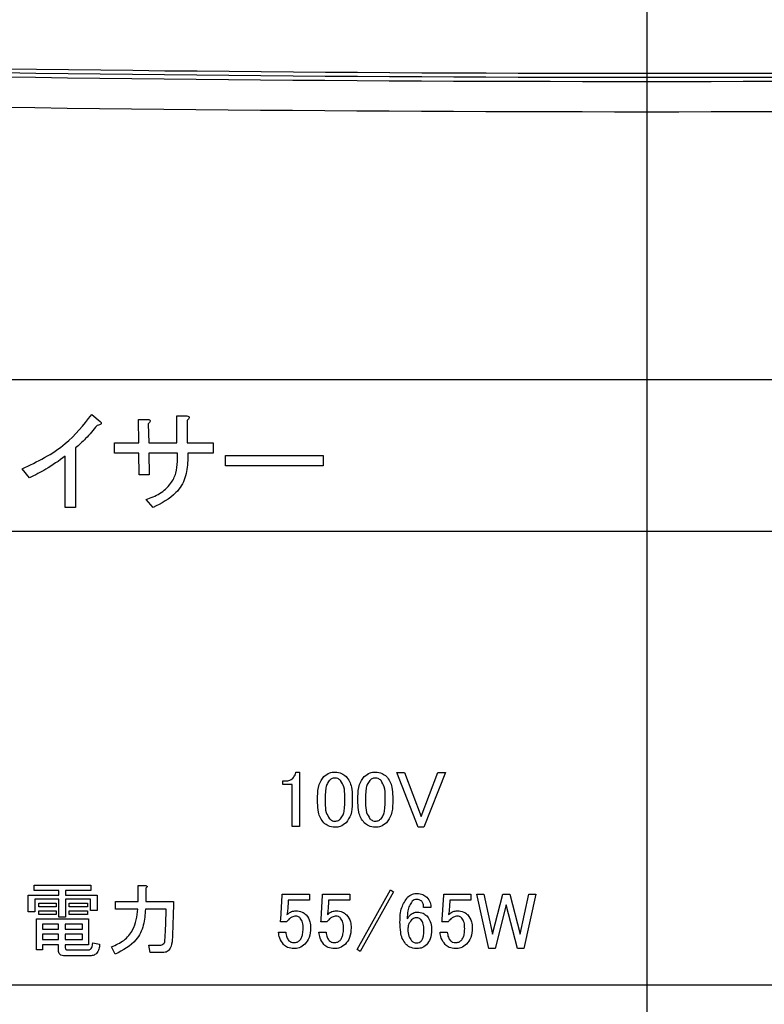
# Model space of a CAD drawing. Units: millimetres. Extents: x 9 to 586, y 15 to 411.
# Drawn here: x 473 to 481, y 141 to 152 of the extents above; entities that cross this region are included whole.
import ezdxf

# ---------------------------------------------------------------- set-up
doc = ezdxf.new("R2010")
doc.units = ezdxf.units.MM
doc.linetypes.add('CENTERX2', pattern=[20.32, 12.7, -2.54, 2.54, -2.54])
doc.layers.add('SLD-0', color=179, linetype='Continuous')

# ---------------------------------------------------------------- blocks, each defined once
blk = doc.blocks.new('SW_CENTERMARKSYMBOL_1')
at = {"layer": 'SLD-0', "color": 0}
blk.add_line((0, -1.667), (0, -107.306), dxfattribs=at)

msp = doc.modelspace()

# ---------------------------------------------------------------- linework, layer by layer
at = {"color": 7, "linetype": 'Continuous', "lineweight": 25}
for p, q in [((490.9867, 147.8798), (468.3201, 147.8798)), ((473.5429, 147.4972), (473.6346, 147.42)), ((474.4806, 147.1883), (474.4806, 147.4827)), ((474.4806, 147.4827), (474.59, 147.4827)), ((474.0608, 147.1883), (474.0559, 147.4441)), ((474.0559, 147.4441), (474.1605, 147.4441)), ((474.1653, 147.3959), (474.1702, 147.1883)), ((474.5949, 147.4345), (474.5949, 147.1883)), ((473.7937, 147.0741), (473.7937, 147.1883)), ((473.7937, 147.1883), (474.0608, 147.1883)), ((474.1702, 147.1883), (474.4806, 147.1883)), ((474.5949, 147.1883), (474.8796, 147.1883)), ((474.8796, 147.1883), (474.8796, 147.0741)), ((473.2501, 146.4741), (473.2501, 147.0387)), ((473.3644, 147.1304), (473.3644, 146.4741)), ((474.0608, 147.0741), (473.7937, 147.0741)), ((474.0656, 146.836), (474.0608, 147.0741)), ((474.4855, 147.0741), (474.1702, 147.0741)), ((474.1702, 147.0741), (474.175, 146.836)), ((474.4855, 146.9808), (474.4855, 147.0741)), ((474.8796, 147.0741), (474.5997, 147.0741)), ((474.5997, 147.0741), (474.5997, 146.9905)), ((475.0148, 146.9342), (475.0148, 147.0484)), ((475.0148, 147.0484), (476.091, 147.0484)), ((476.091, 147.0484), (476.091, 146.9342)), ((476.091, 146.9342), (475.0148, 146.9342)), ((472.8576, 146.8022), (472.7755, 146.8988)), ((474.175, 146.836), (474.0656, 146.836)), ((474.2184, 146.4741), (474.1412, 146.5609)), ((473.3644, 146.4741), (473.2501, 146.4741)), ((468.6534, 146.2131), (490.6534, 146.2131)), ((475.7897, 143.5615), (475.8314, 143.5615)), ((475.8314, 143.5615), (475.8314, 142.9604)), ((475.6472, 143.4642), (475.6785, 143.4642)), ((475.6472, 143.4232), (475.6472, 143.4642)), ((476.9017, 143.5546), (476.985, 143.5546)), ((477.1379, 142.9534), (476.9017, 143.5546)), ((476.985, 143.5546), (477.1692, 143.0715)), ((477.1692, 143.0715), (477.3534, 143.5546)), ((477.4368, 143.5546), (477.2005, 142.9534)), ((477.3534, 143.5546), (477.4368, 143.5546)), ((475.7491, 143.4232), (475.6472, 143.4232)), ((475.7491, 142.9604), (475.7491, 143.4232)), ((476.0295, 143.221), (476.0295, 143.2905)), ((476.1128, 143.2974), (476.1128, 143.2175)), ((476.3283, 143.2175), (476.3283, 143.2974)), ((476.4117, 143.2905), (476.4117, 143.221)), ((476.4742, 143.221), (476.4742, 143.2905)), ((476.5576, 143.2974), (476.5576, 143.2175)), ((476.7731, 143.2175), (476.7731, 143.2974)), ((476.8565, 143.2905), (476.8565, 143.221)), ((475.8314, 142.9604), (475.7491, 142.9604)), ((477.2005, 142.9534), (477.1379, 142.9534)), ((472.9069, 142.2575), (472.9069, 142.315)), ((472.9069, 142.315), (473.5324, 142.315)), ((473.1804, 142.2575), (472.9069, 142.2575)), ((473.1804, 142.2039), (473.1804, 142.2575)), ((473.5324, 142.2575), (473.2544, 142.2575)), ((473.2544, 142.2575), (473.2544, 142.2039)), ((473.5324, 142.315), (473.5324, 142.2575)), ((474.0548, 142.1344), (474.0548, 142.3116)), ((474.0548, 142.3116), (474.1336, 142.3116)), ((474.137, 142.2838), (474.137, 142.1344)), ((476.4638, 141.6062), (476.8322, 142.2629)), ((476.8322, 142.2629), (476.8669, 142.2421)), ((472.8434, 142.0232), (472.8434, 142.2039)), ((472.8434, 142.2039), (473.1804, 142.2039)), ((473.1804, 142.1628), (472.9174, 142.1628)), ((472.9174, 142.1628), (472.9174, 142.0232)), ((473.1804, 141.9641), (473.1804, 142.1628)), ((473.2544, 142.2039), (473.6019, 142.2039)), ((473.5279, 142.1628), (473.2544, 142.1628)), ((473.2544, 142.1628), (473.2544, 141.9641)), ((473.5279, 142.0371), (473.5279, 142.1628)), ((473.6019, 142.2039), (473.6019, 142.0371)), ((475.6229, 141.9363), (475.6403, 142.2039)), ((475.6403, 142.2178), (475.9391, 142.2178)), ((475.6403, 142.2039), (475.6403, 142.2178)), ((475.9391, 142.152), (475.7063, 142.152)), ((475.7063, 142.152), (475.7063, 142.1413)), ((475.9391, 142.2178), (475.9391, 142.152)), ((476.0677, 141.9363), (476.085, 142.2039)), ((476.085, 142.2178), (476.3839, 142.2178)), ((476.085, 142.2039), (476.085, 142.2178)), ((476.3839, 142.152), (476.1511, 142.152)), ((476.1511, 142.152), (476.1511, 142.1413)), ((476.3839, 142.2178), (476.3839, 142.152)), ((476.8669, 142.2421), (476.4986, 141.5853)), ((477.402, 141.9363), (477.4194, 142.2039)), ((477.4194, 142.2039), (477.4194, 142.2178)), ((477.4194, 142.2178), (477.7183, 142.2178)), ((477.4854, 142.152), (477.4854, 142.1413)), ((477.7183, 142.152), (477.4854, 142.152)), ((477.7183, 142.2178), (477.7183, 142.152)), ((477.7843, 142.2178), (477.8607, 142.2178)), ((477.9163, 141.6166), (477.7843, 142.2178)), ((477.8607, 142.2178), (477.9545, 141.7764)), ((477.9545, 141.7764), (478.0692, 142.2178)), ((478.0692, 142.2178), (478.1457, 142.2178)), ((478.1457, 142.2178), (478.2603, 141.7764)), ((478.2603, 141.7764), (478.3542, 142.2178)), ((478.4306, 142.2178), (478.2986, 141.6166)), ((478.3542, 142.2178), (478.4306, 142.2178)), ((472.9591, 142.0759), (472.9591, 142.117)), ((472.9591, 142.117), (473.1502, 142.117)), ((473.1502, 142.0759), (472.9591, 142.0759)), ((473.1502, 142.117), (473.1502, 142.0759)), ((473.2926, 142.0759), (473.2926, 142.117)), ((473.2926, 142.117), (473.4942, 142.117)), ((473.4942, 142.0759), (473.2926, 142.0759)), ((473.4942, 142.117), (473.4942, 142.0759)), ((473.8035, 142.0521), (473.8035, 142.1344)), ((473.8035, 142.1344), (474.0548, 142.1344)), ((474.0513, 142.0521), (473.8035, 142.0521)), ((474.3629, 142.0521), (474.1336, 142.0521)), ((474.137, 142.1344), (474.4428, 142.1344)), ((477.2769, 142.0683), (477.197, 142.0683)), ((478.1074, 142.0996), (477.9858, 141.6166)), ((478.2291, 141.6166), (478.1074, 142.0996)), ((472.9174, 142.0232), (472.8434, 142.0232)), ((472.935, 141.6027), (472.935, 141.9432)), ((472.935, 141.9432), (473.5081, 141.9432)), ((472.9591, 142.0336), (473.1502, 142.0336)), ((472.9591, 141.9925), (472.9591, 142.0336)), ((473.1502, 141.9925), (472.9591, 141.9925)), ((473.1502, 142.0336), (473.1502, 141.9925)), ((473.2544, 141.9641), (473.1804, 141.9641)), ((473.2926, 141.9925), (473.2926, 142.0336)), ((473.2926, 142.0336), (473.4942, 142.0336)), ((473.4942, 141.9925), (473.2926, 141.9925)), ((473.4942, 142.0336), (473.4942, 141.9925)), ((473.5081, 141.9432), (473.5081, 141.6598)), ((473.6019, 142.0371), (473.5279, 142.0371)), ((473.1769, 141.8857), (473.0008, 141.8857)), ((473.0008, 141.8857), (473.0008, 141.832)), ((473.0008, 141.832), (473.1769, 141.832)), ((473.1769, 141.832), (473.1769, 141.8857)), ((473.4423, 141.8857), (473.2509, 141.8857)), ((473.2509, 141.8857), (473.2509, 141.832)), ((473.2509, 141.832), (473.4423, 141.832)), ((473.4423, 141.832), (473.4423, 141.8857)), ((475.6889, 141.912), (475.6194, 141.912)), ((476.1337, 141.912), (476.0642, 141.912)), ((477.4681, 141.912), (477.3986, 141.912)), ((473.1769, 141.7745), (473.0008, 141.7745)), ((473.0008, 141.7745), (473.0008, 141.7174)), ((473.0008, 141.7174), (473.1769, 141.7174)), ((473.1769, 141.7174), (473.1769, 141.7745)), ((473.4423, 141.7745), (473.2509, 141.7745)), ((473.2509, 141.7745), (473.2509, 141.7174)), ((473.2509, 141.7174), (473.4423, 141.7174)), ((473.4423, 141.7174), (473.4423, 141.7745)), ((475.5986, 141.7973), (475.6785, 141.7973)), ((476.0434, 141.7973), (476.1233, 141.7973)), ((477.3777, 141.7973), (477.4576, 141.7973)), ((473.1769, 141.6598), (473.0008, 141.6598)), ((473.0008, 141.6598), (473.0008, 141.6027)), ((473.1769, 141.5957), (473.1769, 141.6598)), ((473.5081, 141.6598), (473.2509, 141.6598)), ((473.2509, 141.6598), (473.2509, 141.6305)), ((473.5533, 141.6791), (473.6297, 141.6652)), ((473.8, 141.554), (473.7618, 141.6374)), ((474.1857, 141.5726), (474.1718, 141.6548)), ((474.1718, 141.6548), (474.2899, 141.6548)), ((477.9858, 141.6166), (477.9163, 141.6166)), ((478.2986, 141.6166), (478.2291, 141.6166)), ((473.0008, 141.6027), (472.935, 141.6027)), ((473.515, 141.5369), (473.244, 141.5369)), ((473.2753, 141.6027), (473.5046, 141.6027)), ((474.3247, 141.5726), (474.1857, 141.5726)), ((476.4986, 141.5853), (476.4638, 141.6062)), ((490.6534, 141.2131), (468.6534, 141.2131))]:
    msp.add_line(p, q, dxfattribs=at)
for radius, start, end in [(500, 267.403823, 272.596177), (499.9562, 267.405896, 272.594104), (500.0466, 267.401617, 272.598383), (500.3799, 267.401617, 272.598383)]:
    msp.add_arc((479.6534, 651.2131), radius, start, end, dxfattribs=at)
for points, knots in [([(472.7755, 146.8988), (472.9434, 146.9801), (473.2431, 147.1253), (473.4513, 147.3836), (473.5429, 147.4972)], [0, 0, 0, 0, 0.5600144, 1, 1, 1, 1]), ([(474.59, 147.4827), (474.5961, 147.482), (474.6037, 147.4811), (474.6113, 147.4761), (474.6142, 147.4726), (474.6158, 147.4682), (474.6147, 147.4592), (474.6072, 147.4474), (474.599, 147.4388), (474.5949, 147.4345)], [0, 0, 0, 0, 0.2494309, 0.3122426, 0.3750668, 0.4378066, 0.5003788, 0.7498597, 1, 1, 1, 1]), ([(473.6008, 147.3766), (473.56, 147.3274), (473.4871, 147.2396), (473.4019, 147.1638), (473.3644, 147.1304)], [0, 0, 0, 0, 0.5598787, 1, 1, 1, 1]), ([(473.6346, 147.42), (473.6372, 147.4179), (473.6424, 147.4138), (473.6472, 147.4072), (473.6483, 147.4013), (473.6472, 147.3963), (473.6412, 147.3895), (473.6251, 147.3821), (473.6106, 147.3788), (473.6008, 147.3766)], [0, 0, 0, 0, 0.1250822, 0.2499264, 0.2971527, 0.3438723, 0.4378211, 0.6251446, 1, 1, 1, 1]), ([(474.1605, 147.4441), (474.1666, 147.4434), (474.1741, 147.4425), (474.1818, 147.4375), (474.1847, 147.434), (474.1862, 147.4296), (474.1852, 147.4205), (474.1777, 147.4088), (474.1694, 147.4002), (474.1653, 147.3959)], [0, 0, 0, 0, 0.2494309, 0.3122426, 0.3750668, 0.4378066, 0.5003788, 0.7498597, 1, 1, 1, 1]), ([(473.2501, 147.0387), (473.1803, 146.9888), (473.0556, 146.8997), (472.9181, 146.832), (472.8576, 146.8022)], [0, 0, 0, 0, 0.5598876, 1, 1, 1, 1]), ([(474.1412, 146.5609), (474.1922, 146.5809), (474.2942, 146.6208), (474.4113, 146.7235), (474.4766, 146.8516), (474.4825, 146.9377), (474.4855, 146.9808)], [0, 0, 0, 0, 0.2804955, 0.5599973, 0.7798165, 1, 1, 1, 1]), ([(474.5997, 146.9905), (474.5945, 146.9262), (474.584, 146.7979), (474.4583, 146.5952), (474.3094, 146.52), (474.2184, 146.4741)], [0, 0, 0, 0, 0.2805307, 0.5605401, 1, 1, 1, 1]), ([(475.7549, 143.492), (475.7648, 143.5034), (475.7825, 143.5236), (475.7875, 143.5499), (475.7897, 143.5615)], [0, 0, 0, 0, 0.5599588, 1, 1, 1, 1]), ([(476.0989, 143.5129), (476.1191, 143.5287), (476.1551, 143.5572), (476.2005, 143.5602), (476.2206, 143.5615)], [0, 0, 0, 0, 0.5588283, 1, 1, 1, 1]), ([(476.2206, 143.5615), (476.2461, 143.5592), (476.2918, 143.555), (476.3268, 143.5257), (476.3422, 143.5129)], [0, 0, 0, 0, 0.5594496, 1, 1, 1, 1]), ([(476.5437, 143.5129), (476.5639, 143.5287), (476.5999, 143.5572), (476.6453, 143.5602), (476.6654, 143.5615)], [0, 0, 0, 0, 0.5588283, 1, 1, 1, 1]), ([(476.6654, 143.5615), (476.6909, 143.5592), (476.7366, 143.555), (476.7716, 143.5257), (476.787, 143.5129)], [0, 0, 0, 0, 0.5594496, 1, 1, 1, 1]), ([(475.6785, 143.4642), (475.6944, 143.4652), (475.7229, 143.4669), (475.7451, 143.4843), (475.7549, 143.492)], [0, 0, 0, 0, 0.5602451, 1, 1, 1, 1]), ([(476.0295, 143.2905), (476.0306, 143.3361), (476.0328, 143.4174), (476.0788, 143.4837), (476.0989, 143.5129)], [0, 0, 0, 0, 0.5614151, 1, 1, 1, 1]), ([(476.158, 143.4677), (476.1481, 143.454), (476.1283, 143.4265), (476.1152, 143.3669), (476.1138, 143.3238), (476.1128, 143.2974)], [0, 0, 0, 0, 0.2789502, 0.5592823, 1, 1, 1, 1]), ([(476.2206, 143.4955), (476.2073, 143.4937), (476.1836, 143.4905), (476.1658, 143.4747), (476.158, 143.4677)], [0, 0, 0, 0, 0.5588696, 1, 1, 1, 1]), ([(476.2831, 143.4677), (476.2729, 143.4764), (476.2547, 143.492), (476.231, 143.4944), (476.2206, 143.4955)], [0, 0, 0, 0, 0.5598849, 1, 1, 1, 1]), ([(476.3283, 143.2974), (476.3282, 143.3318), (476.3281, 143.3929), (476.2968, 143.4449), (476.2831, 143.4677)], [0, 0, 0, 0, 0.5623414, 1, 1, 1, 1]), ([(476.3422, 143.5129), (476.3561, 143.4953), (476.384, 143.4603), (476.4075, 143.3827), (476.4101, 143.3255), (476.4117, 143.2905)], [0, 0, 0, 0, 0.2795244, 0.5596747, 1, 1, 1, 1]), ([(476.4742, 143.2905), (476.4754, 143.3361), (476.4776, 143.4174), (476.5236, 143.4837), (476.5437, 143.5129)], [0, 0, 0, 0, 0.5614151, 1, 1, 1, 1]), ([(476.6028, 143.4677), (476.5929, 143.454), (476.5731, 143.4265), (476.56, 143.3669), (476.5585, 143.3238), (476.5576, 143.2974)], [0, 0, 0, 0, 0.2789502, 0.5592823, 1, 1, 1, 1]), ([(476.6654, 143.4955), (476.6521, 143.4937), (476.6284, 143.4905), (476.6106, 143.4747), (476.6028, 143.4677)], [0, 0, 0, 0, 0.5588696, 1, 1, 1, 1]), ([(476.7279, 143.4677), (476.7177, 143.4764), (476.6995, 143.492), (476.6758, 143.4944), (476.6654, 143.4955)], [0, 0, 0, 0, 0.5598849, 1, 1, 1, 1]), ([(476.7731, 143.2974), (476.773, 143.3318), (476.7729, 143.3929), (476.7416, 143.4449), (476.7279, 143.4677)], [0, 0, 0, 0, 0.5623414, 1, 1, 1, 1]), ([(476.787, 143.5129), (476.8009, 143.4953), (476.8288, 143.4603), (476.8523, 143.3827), (476.8549, 143.3255), (476.8565, 143.2905)], [0, 0, 0, 0, 0.2795244, 0.5596747, 1, 1, 1, 1]), ([(476.0989, 143.002), (476.0851, 143.0193), (476.0575, 143.0537), (476.0337, 143.13), (476.0311, 143.1865), (476.0295, 143.221)], [0, 0, 0, 0, 0.2796065, 0.5597263, 1, 1, 1, 1]), ([(476.1128, 143.2175), (476.1133, 143.1829), (476.114, 143.1213), (476.147, 143.0698), (476.1615, 143.0472)], [0, 0, 0, 0, 0.5619808, 1, 1, 1, 1]), ([(476.2831, 143.0472), (476.293, 143.0609), (476.3128, 143.0884), (476.3259, 143.148), (476.3274, 143.1911), (476.3283, 143.2175)], [0, 0, 0, 0, 0.2789502, 0.5592823, 1, 1, 1, 1]), ([(476.4117, 143.221), (476.4104, 143.176), (476.408, 143.0958), (476.3623, 143.0306), (476.3422, 143.002)], [0, 0, 0, 0, 0.5612899, 1, 1, 1, 1]), ([(476.5437, 143.002), (476.5299, 143.0193), (476.5023, 143.0537), (476.4785, 143.13), (476.4759, 143.1865), (476.4742, 143.221)], [0, 0, 0, 0, 0.2796065, 0.5597263, 1, 1, 1, 1]), ([(476.5576, 143.2175), (476.5581, 143.1829), (476.5588, 143.1213), (476.5918, 143.0698), (476.6063, 143.0472)], [0, 0, 0, 0, 0.5619808, 1, 1, 1, 1]), ([(476.7279, 143.0472), (476.7378, 143.0609), (476.7576, 143.0884), (476.7707, 143.148), (476.7722, 143.1911), (476.7731, 143.2175)], [0, 0, 0, 0, 0.2789502, 0.5592823, 1, 1, 1, 1]), ([(476.8565, 143.221), (476.8552, 143.176), (476.8528, 143.0958), (476.8071, 143.0306), (476.787, 143.002)], [0, 0, 0, 0, 0.5612899, 1, 1, 1, 1]), ([(476.1615, 143.0472), (476.1711, 143.0387), (476.1882, 143.0235), (476.2107, 143.0207), (476.2206, 143.0194)], [0, 0, 0, 0, 0.5602635, 1, 1, 1, 1]), ([(476.2206, 143.0194), (476.2338, 143.0212), (476.2576, 143.0244), (476.2753, 143.0402), (476.2831, 143.0472)], [0, 0, 0, 0, 0.5587538, 1, 1, 1, 1]), ([(476.6063, 143.0472), (476.6159, 143.0387), (476.6329, 143.0235), (476.6555, 143.0207), (476.6654, 143.0194)], [0, 0, 0, 0, 0.5602635, 1, 1, 1, 1]), ([(476.6654, 143.0194), (476.6786, 143.0212), (476.7024, 143.0244), (476.7201, 143.0402), (476.7279, 143.0472)], [0, 0, 0, 0, 0.5587538, 1, 1, 1, 1]), ([(476.2206, 142.9534), (476.195, 142.9558), (476.1494, 142.96), (476.1144, 142.9892), (476.0989, 143.002)], [0, 0, 0, 0, 0.5594963, 1, 1, 1, 1]), ([(476.3422, 143.002), (476.3221, 142.9862), (476.286, 142.9578), (476.2406, 142.9548), (476.2206, 142.9534)], [0, 0, 0, 0, 0.5588764, 1, 1, 1, 1]), ([(476.6654, 142.9534), (476.6398, 142.9558), (476.5941, 142.96), (476.5592, 142.9892), (476.5437, 143.002)], [0, 0, 0, 0, 0.5594963, 1, 1, 1, 1]), ([(476.787, 143.002), (476.7668, 142.9862), (476.7308, 142.9578), (476.6854, 142.9548), (476.6654, 142.9534)], [0, 0, 0, 0, 0.5588764, 1, 1, 1, 1]), ([(474.1336, 142.3116), (474.1373, 142.3107), (474.1429, 142.3095), (474.1488, 142.3062), (474.1513, 142.3032), (474.1522, 142.3001), (474.1511, 142.2968), (474.1487, 142.2933), (474.1441, 142.2887), (474.1398, 142.2857), (474.137, 142.2838)], [0, 0, 0, 0, 0.249678, 0.3744137, 0.4376391, 0.4995332, 0.5785722, 0.6569836, 0.7801496, 1, 1, 1, 1]), ([(476.9364, 141.9085), (476.9376, 141.9646), (476.9397, 142.0646), (476.9954, 142.1469), (477.0198, 142.183)], [0, 0, 0, 0, 0.5616598, 1, 1, 1, 1]), ([(477.0198, 142.183), (477.0371, 142.1966), (477.068, 142.2208), (477.1069, 142.2235), (477.124, 142.2247)], [0, 0, 0, 0, 0.5588661, 1, 1, 1, 1]), ([(477.124, 142.1587), (477.1131, 142.1577), (477.0935, 142.156), (477.0785, 142.1434), (477.0719, 142.1378)], [0, 0, 0, 0, 0.5595209, 1, 1, 1, 1]), ([(477.124, 142.2247), (477.1466, 142.2229), (477.1869, 142.2196), (477.2181, 142.1942), (477.2318, 142.183)], [0, 0, 0, 0, 0.559704, 1, 1, 1, 1]), ([(477.1762, 142.1378), (477.1676, 142.1447), (477.1521, 142.1569), (477.1326, 142.1581), (477.124, 142.1587)], [0, 0, 0, 0, 0.5589577, 1, 1, 1, 1]), ([(477.2318, 142.183), (477.2466, 142.164), (477.273, 142.1299), (477.2757, 142.0872), (477.2769, 142.0683)], [0, 0, 0, 0, 0.5587597, 1, 1, 1, 1]), ([(473.7618, 141.6374), (473.8084, 141.6576), (473.9015, 141.6978), (474.022, 141.8421), (474.0402, 141.9725), (474.0513, 142.0521)], [0, 0, 0, 0, 0.2806101, 0.5606371, 1, 1, 1, 1]), ([(474.1336, 142.0521), (474.1298, 141.9921), (474.1224, 141.8723), (474.0249, 141.6714), (473.8852, 141.5985), (473.8, 141.554)], [0, 0, 0, 0, 0.2813481, 0.561821, 1, 1, 1, 1]), ([(474.349, 141.7104), (474.3512, 141.7491), (474.3548, 141.8129), (474.3582, 141.9017), (474.3608, 141.9769), (474.3622, 142.027), (474.3629, 142.0521)], [0, 0, 0, 0, 0.3399913, 0.5599934, 0.779997, 1, 1, 1, 1]), ([(474.4428, 142.1344), (474.4416, 142.0871), (474.4396, 142.0092), (474.4363, 141.9008), (474.4331, 141.8091), (474.4303, 141.7479), (474.4289, 141.7174)], [0, 0, 0, 0, 0.3400007, 0.5600009, 0.7800011, 1, 1, 1, 1]), ([(475.7063, 142.1413), (475.7048, 142.1173), (475.7022, 142.0743), (475.6978, 142.0316), (475.6959, 142.0127)], [0, 0, 0, 0, 0.5599897, 1, 1, 1, 1]), ([(476.1511, 142.1413), (476.1496, 142.1173), (476.147, 142.0743), (476.1426, 142.0316), (476.1406, 142.0127)], [0, 0, 0, 0, 0.5599897, 1, 1, 1, 1]), ([(477.0719, 142.1378), (477.0602, 142.1223), (477.0367, 142.0913), (477.0195, 142.0232), (477.0175, 141.9736), (477.0163, 141.9432)], [0, 0, 0, 0, 0.2792297, 0.5594549, 1, 1, 1, 1]), ([(477.197, 142.0683), (477.1968, 142.0825), (477.1964, 142.1078), (477.1823, 142.1287), (477.1762, 142.1378)], [0, 0, 0, 0, 0.5617164, 1, 1, 1, 1]), ([(477.4854, 142.1413), (477.484, 142.1173), (477.4814, 142.0743), (477.4769, 142.0316), (477.475, 142.0127)], [0, 0, 0, 0, 0.5599897, 1, 1, 1, 1]), ([(475.6194, 141.912), (475.6204, 141.9164), (475.6223, 141.9245), (475.6227, 141.9327), (475.6229, 141.9363)], [0, 0, 0, 0, 0.5599285, 1, 1, 1, 1]), ([(475.7167, 141.9432), (475.7112, 141.9377), (475.7013, 141.9278), (475.6927, 141.9168), (475.6889, 141.912)], [0, 0, 0, 0, 0.5601407, 1, 1, 1, 1]), ([(475.6924, 141.9919), (475.7085, 142.0048), (475.7372, 142.0279), (475.7737, 142.0318), (475.7897, 142.0336)], [0, 0, 0, 0, 0.5600227, 1, 1, 1, 1]), ([(475.6959, 142.0127), (475.6948, 142.0089), (475.6928, 142.0021), (475.6925, 141.995), (475.6924, 141.9919)], [0, 0, 0, 0, 0.5596837, 1, 1, 1, 1]), ([(475.7897, 141.9745), (475.7743, 141.9727), (475.7467, 141.9693), (475.7259, 141.9512), (475.7167, 141.9432)], [0, 0, 0, 0, 0.558795, 1, 1, 1, 1]), ([(475.7897, 142.0336), (475.8137, 142.0315), (475.8567, 142.0277), (475.8898, 142.0004), (475.9044, 141.9884)], [0, 0, 0, 0, 0.5595877, 1, 1, 1, 1]), ([(475.8383, 141.9537), (475.8304, 141.9603), (475.8161, 141.9723), (475.7978, 141.9738), (475.7897, 141.9745)], [0, 0, 0, 0, 0.5594797, 1, 1, 1, 1]), ([(475.8696, 141.8355), (475.8696, 141.8593), (475.8695, 141.9017), (475.8478, 141.9378), (475.8383, 141.9537)], [0, 0, 0, 0, 0.5623532, 1, 1, 1, 1]), ([(475.9044, 141.9884), (475.9209, 141.9643), (475.9507, 141.9211), (475.9523, 141.869), (475.953, 141.8459)], [0, 0, 0, 0, 0.5576637, 1, 1, 1, 1]), ([(476.0642, 141.912), (476.0652, 141.9164), (476.0671, 141.9245), (476.0675, 141.9327), (476.0677, 141.9363)], [0, 0, 0, 0, 0.5599285, 1, 1, 1, 1]), ([(476.1615, 141.9432), (476.156, 141.9377), (476.1461, 141.9278), (476.1375, 141.9168), (476.1337, 141.912)], [0, 0, 0, 0, 0.5601407, 1, 1, 1, 1]), ([(476.1372, 141.9919), (476.1533, 142.0048), (476.182, 142.0279), (476.2184, 142.0318), (476.2345, 142.0336)], [0, 0, 0, 0, 0.5600227, 1, 1, 1, 1]), ([(476.1406, 142.0127), (476.1396, 142.0089), (476.1376, 142.0021), (476.1373, 141.995), (476.1372, 141.9919)], [0, 0, 0, 0, 0.5596837, 1, 1, 1, 1]), ([(476.2345, 141.9745), (476.2191, 141.9727), (476.1915, 141.9693), (476.1707, 141.9512), (476.1615, 141.9432)], [0, 0, 0, 0, 0.558795, 1, 1, 1, 1]), ([(476.2345, 142.0336), (476.2585, 142.0315), (476.3015, 142.0277), (476.3346, 142.0004), (476.3491, 141.9884)], [0, 0, 0, 0, 0.5595877, 1, 1, 1, 1]), ([(476.2831, 141.9537), (476.2752, 141.9603), (476.2609, 141.9723), (476.2426, 141.9738), (476.2345, 141.9745)], [0, 0, 0, 0, 0.5594797, 1, 1, 1, 1]), ([(476.3144, 141.8355), (476.3143, 141.8593), (476.3143, 141.9017), (476.2926, 141.9378), (476.2831, 141.9537)], [0, 0, 0, 0, 0.5623532, 1, 1, 1, 1]), ([(476.3491, 141.9884), (476.3657, 141.9643), (476.3955, 141.9211), (476.3971, 141.869), (476.3978, 141.8459)], [0, 0, 0, 0, 0.5576637, 1, 1, 1, 1]), ([(477.0163, 141.9432), (477.022, 141.9523), (477.0322, 141.9684), (477.0453, 141.9823), (477.0511, 141.9884)], [0, 0, 0, 0, 0.5599165, 1, 1, 1, 1]), ([(477.0615, 141.9328), (477.0487, 141.9153), (477.0258, 141.884), (477.0241, 141.8456), (477.0233, 141.8286)], [0, 0, 0, 0, 0.5580804, 1, 1, 1, 1]), ([(477.0511, 141.9884), (477.0637, 141.9985), (477.0863, 142.0166), (477.1149, 142.0187), (477.1275, 142.0197)], [0, 0, 0, 0, 0.5590602, 1, 1, 1, 1]), ([(477.1206, 141.9571), (477.1081, 141.9559), (477.0858, 141.9536), (477.0689, 141.9392), (477.0615, 141.9328)], [0, 0, 0, 0, 0.5593309, 1, 1, 1, 1]), ([(477.1692, 141.9328), (477.1614, 141.9401), (477.1474, 141.953), (477.1288, 141.9559), (477.1206, 141.9571)], [0, 0, 0, 0, 0.5606522, 1, 1, 1, 1]), ([(477.1275, 142.0197), (477.1494, 142.0177), (477.1886, 142.014), (477.2186, 141.989), (477.2318, 141.978)], [0, 0, 0, 0, 0.5594075, 1, 1, 1, 1]), ([(477.2005, 141.8216), (477.2003, 141.8442), (477.1999, 141.8843), (477.1786, 141.918), (477.1692, 141.9328)], [0, 0, 0, 0, 0.5620021, 1, 1, 1, 1]), ([(477.2318, 141.978), (477.2496, 141.9514), (477.2817, 141.9038), (477.2832, 141.8468), (477.2839, 141.8216)], [0, 0, 0, 0, 0.5575516, 1, 1, 1, 1]), ([(477.3986, 141.912), (477.3996, 141.9164), (477.4014, 141.9245), (477.4019, 141.9327), (477.402, 141.9363)], [0, 0, 0, 0, 0.5599285, 1, 1, 1, 1]), ([(477.4959, 141.9432), (477.4903, 141.9377), (477.4805, 141.9278), (477.4718, 141.9168), (477.4681, 141.912)], [0, 0, 0, 0, 0.5601407, 1, 1, 1, 1]), ([(477.4715, 141.9919), (477.4876, 142.0048), (477.5164, 142.0279), (477.5528, 142.0318), (477.5688, 142.0336)], [0, 0, 0, 0, 0.5600227, 1, 1, 1, 1]), ([(477.475, 142.0127), (477.4739, 142.0089), (477.472, 142.0021), (477.4717, 141.995), (477.4715, 141.9919)], [0, 0, 0, 0, 0.5596837, 1, 1, 1, 1]), ([(477.5688, 141.9745), (477.5534, 141.9727), (477.5258, 141.9693), (477.505, 141.9512), (477.4959, 141.9432)], [0, 0, 0, 0, 0.558795, 1, 1, 1, 1]), ([(477.5688, 142.0336), (477.5929, 142.0315), (477.6359, 142.0277), (477.6689, 142.0004), (477.6835, 141.9884)], [0, 0, 0, 0, 0.5595877, 1, 1, 1, 1]), ([(477.6175, 141.9537), (477.6095, 141.9603), (477.5953, 141.9723), (477.5769, 141.9738), (477.5688, 141.9745)], [0, 0, 0, 0, 0.5594797, 1, 1, 1, 1]), ([(477.6488, 141.8355), (477.6487, 141.8593), (477.6486, 141.9017), (477.627, 141.9378), (477.6175, 141.9537)], [0, 0, 0, 0, 0.5623532, 1, 1, 1, 1]), ([(477.6835, 141.9884), (477.7001, 141.9643), (477.7298, 141.9211), (477.7314, 141.869), (477.7322, 141.8459)], [0, 0, 0, 0, 0.5576637, 1, 1, 1, 1]), ([(475.8314, 141.7069), (475.8393, 141.7171), (475.855, 141.7375), (475.8674, 141.7825), (475.8688, 141.8154), (475.8696, 141.8355)], [0, 0, 0, 0, 0.27936, 0.559506, 1, 1, 1, 1]), ([(475.953, 141.8459), (475.9512, 141.8085), (475.948, 141.7416), (475.908, 141.6886), (475.8905, 141.6652)], [0, 0, 0, 0, 0.5606587, 1, 1, 1, 1]), ([(476.2762, 141.7069), (476.284, 141.7171), (476.2998, 141.7375), (476.3122, 141.7825), (476.3135, 141.8154), (476.3144, 141.8355)], [0, 0, 0, 0, 0.27936, 0.559506, 1, 1, 1, 1]), ([(476.3978, 141.8459), (476.396, 141.8085), (476.3928, 141.7416), (476.3528, 141.6886), (476.3352, 141.6652)], [0, 0, 0, 0, 0.5606587, 1, 1, 1, 1]), ([(476.9989, 141.6687), (476.9852, 141.688), (476.9575, 141.7268), (476.9397, 141.8108), (476.9377, 141.8714), (476.9364, 141.9085)], [0, 0, 0, 0, 0.2788059, 0.5591682, 1, 1, 1, 1]), ([(477.0233, 141.8286), (477.0243, 141.8027), (477.0261, 141.7567), (477.0531, 141.7197), (477.065, 141.7035)], [0, 0, 0, 0, 0.5609436, 1, 1, 1, 1]), ([(477.6105, 141.7069), (477.6184, 141.7171), (477.6342, 141.7375), (477.6465, 141.7825), (477.6479, 141.8154), (477.6488, 141.8355)], [0, 0, 0, 0, 0.27936, 0.559506, 1, 1, 1, 1]), ([(477.7322, 141.8459), (477.7304, 141.8085), (477.7272, 141.7416), (477.6872, 141.6886), (477.6696, 141.6652)], [0, 0, 0, 0, 0.5606587, 1, 1, 1, 1]), ([(474.4289, 141.7174), (474.4257, 141.6834), (474.4216, 141.6409), (474.3932, 141.5993), (474.367, 141.5774), (474.3416, 141.5745), (474.3247, 141.5726)], [0, 0, 0, 0, 0.4996692, 0.6253184, 0.7508807, 1, 1, 1, 1]), ([(475.6542, 141.6618), (475.6379, 141.6847), (475.6087, 141.7257), (475.6017, 141.7754), (475.5986, 141.7973)], [0, 0, 0, 0, 0.5582392, 1, 1, 1, 1]), ([(475.6785, 141.7973), (475.6808, 141.7781), (475.685, 141.7439), (475.7046, 141.7158), (475.7132, 141.7035)], [0, 0, 0, 0, 0.5611909, 1, 1, 1, 1]), ([(476.0989, 141.6618), (476.0827, 141.6847), (476.0535, 141.7257), (476.0465, 141.7754), (476.0434, 141.7973)], [0, 0, 0, 0, 0.5582392, 1, 1, 1, 1]), ([(476.1233, 141.7973), (476.1256, 141.7781), (476.1298, 141.7439), (476.1494, 141.7158), (476.158, 141.7035)], [0, 0, 0, 0, 0.5611909, 1, 1, 1, 1]), ([(477.1692, 141.7), (477.1762, 141.7098), (477.1901, 141.7295), (477.1989, 141.7721), (477.1999, 141.8028), (477.2005, 141.8216)], [0, 0, 0, 0, 0.278885, 0.5592354, 1, 1, 1, 1]), ([(477.2839, 141.8216), (477.2824, 141.7878), (477.2797, 141.7275), (477.244, 141.6794), (477.2283, 141.6583)], [0, 0, 0, 0, 0.5607945, 1, 1, 1, 1]), ([(477.4333, 141.6618), (477.417, 141.6847), (477.3878, 141.7257), (477.3808, 141.7754), (477.3777, 141.7973)], [0, 0, 0, 0, 0.5582392, 1, 1, 1, 1]), ([(477.4576, 141.7973), (477.46, 141.7781), (477.4642, 141.7439), (477.4838, 141.7158), (477.4924, 141.7035)], [0, 0, 0, 0, 0.5611909, 1, 1, 1, 1]), ([(473.2509, 141.6305), (473.2511, 141.6266), (473.2516, 141.6187), (473.2567, 141.6083), (473.266, 141.6033), (473.2722, 141.6029), (473.2753, 141.6027)], [0, 0, 0, 0, 0.2808813, 0.5598389, 0.7796221, 1, 1, 1, 1]), ([(473.5046, 141.6027), (473.5088, 141.603), (473.5173, 141.6035), (473.5327, 141.6113), (473.55, 141.6367), (473.552, 141.6622), (473.5533, 141.6791)], [0, 0, 0, 0, 0.1254626, 0.2510113, 0.499915, 1, 1, 1, 1]), ([(473.6297, 141.6652), (473.6284, 141.647), (473.6257, 141.6106), (473.6008, 141.5635), (473.5582, 141.5395), (473.5295, 141.5378), (473.515, 141.5369)], [0, 0, 0, 0, 0.2810427, 0.5597725, 0.7793123, 1, 1, 1, 1]), ([(474.2899, 141.6548), (474.2985, 141.6553), (474.3157, 141.6563), (474.3368, 141.6701), (474.3467, 141.6903), (474.3483, 141.7037), (474.349, 141.7104)], [0, 0, 0, 0, 0.280523, 0.5589633, 0.7792082, 1, 1, 1, 1]), ([(475.7688, 141.6166), (475.7448, 141.6187), (475.7018, 141.6225), (475.6687, 141.6497), (475.6542, 141.6618)], [0, 0, 0, 0, 0.5595877, 1, 1, 1, 1]), ([(475.7132, 141.7035), (475.7219, 141.6967), (475.7373, 141.6846), (475.7568, 141.6832), (475.7654, 141.6826)], [0, 0, 0, 0, 0.5590897, 1, 1, 1, 1]), ([(475.7654, 141.6826), (475.7791, 141.6835), (475.8037, 141.6851), (475.8229, 141.7003), (475.8314, 141.7069)], [0, 0, 0, 0, 0.5601949, 1, 1, 1, 1]), ([(475.8905, 141.6652), (475.8703, 141.6494), (475.8343, 141.621), (475.7889, 141.618), (475.7688, 141.6166)], [0, 0, 0, 0, 0.5588764, 1, 1, 1, 1]), ([(476.2136, 141.6166), (476.1896, 141.6187), (476.1466, 141.6225), (476.1135, 141.6497), (476.0989, 141.6618)], [0, 0, 0, 0, 0.5595877, 1, 1, 1, 1]), ([(476.158, 141.7035), (476.1667, 141.6967), (476.1821, 141.6846), (476.2016, 141.6832), (476.2101, 141.6826)], [0, 0, 0, 0, 0.5590897, 1, 1, 1, 1]), ([(476.2101, 141.6826), (476.2239, 141.6835), (476.2485, 141.6851), (476.2677, 141.7003), (476.2762, 141.7069)], [0, 0, 0, 0, 0.5601949, 1, 1, 1, 1]), ([(476.3352, 141.6652), (476.3151, 141.6494), (476.2791, 141.621), (476.2337, 141.618), (476.2136, 141.6166)], [0, 0, 0, 0, 0.5588764, 1, 1, 1, 1]), ([(477.1136, 141.6166), (477.0893, 141.6201), (477.0457, 141.6264), (477.0133, 141.6558), (476.9989, 141.6687)], [0, 0, 0, 0, 0.5582776, 1, 1, 1, 1]), ([(477.065, 141.7035), (477.0734, 141.696), (477.0885, 141.6826), (477.1084, 141.6802), (477.1171, 141.6791)], [0, 0, 0, 0, 0.5600932, 1, 1, 1, 1]), ([(477.2283, 141.6583), (477.2091, 141.6443), (477.1746, 141.6194), (477.1323, 141.6174), (477.1136, 141.6166)], [0, 0, 0, 0, 0.5580865, 1, 1, 1, 1]), ([(477.1171, 141.6791), (477.128, 141.6802), (477.1476, 141.682), (477.1626, 141.6945), (477.1692, 141.7)], [0, 0, 0, 0, 0.5596416, 1, 1, 1, 1]), ([(477.548, 141.6166), (477.5239, 141.6187), (477.4809, 141.6225), (477.4479, 141.6497), (477.4333, 141.6618)], [0, 0, 0, 0, 0.5595877, 1, 1, 1, 1]), ([(477.4924, 141.7035), (477.501, 141.6967), (477.5165, 141.6846), (477.5359, 141.6832), (477.5445, 141.6826)], [0, 0, 0, 0, 0.5590897, 1, 1, 1, 1]), ([(477.5445, 141.6826), (477.5583, 141.6835), (477.5829, 141.6851), (477.6021, 141.7003), (477.6105, 141.7069)], [0, 0, 0, 0, 0.5601949, 1, 1, 1, 1]), ([(477.6696, 141.6652), (477.6495, 141.6494), (477.6134, 141.621), (477.568, 141.618), (477.548, 141.6166)], [0, 0, 0, 0, 0.5588764, 1, 1, 1, 1]), ([(473.244, 141.5369), (473.2345, 141.5374), (473.2155, 141.5383), (473.1906, 141.5509), (473.1783, 141.5733), (473.1774, 141.5882), (473.1769, 141.5957)], [0, 0, 0, 0, 0.2808752, 0.55958, 0.7793791, 1, 1, 1, 1])]:
    msp.add_open_spline(points, degree=3, knots=knots, dxfattribs=at)

# ---------------------------------------------------------------- block references
at = {"color": 1, "linetype": 'CENTERX2'}
msp.add_blockref('SW_CENTERMARKSYMBOL_1', (479.6534, 182.8798), dxfattribs=at)

doc.saveas('drawing.dxf')
